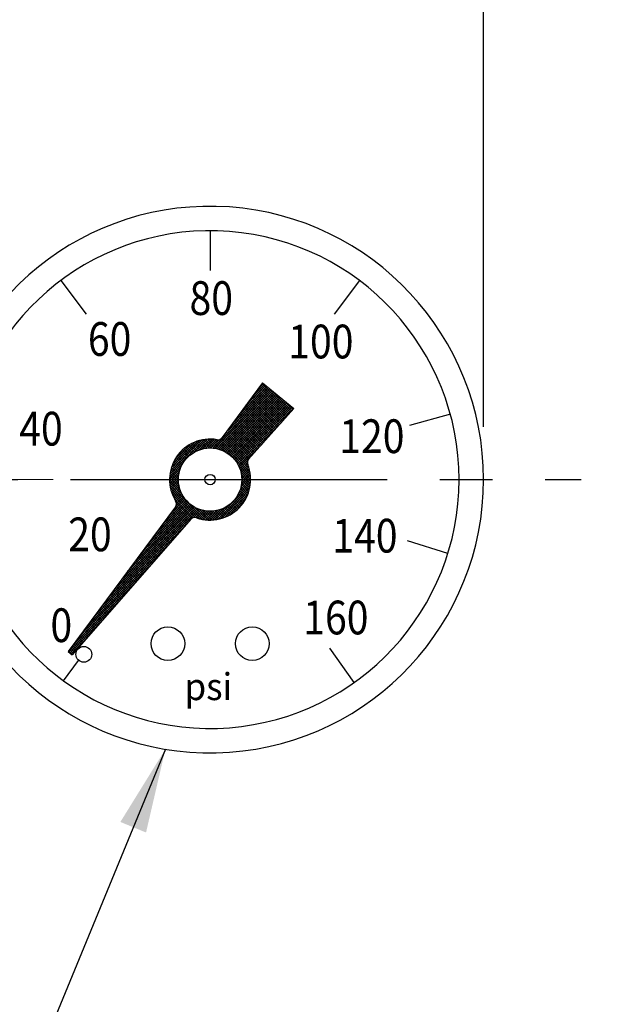
# Model space of a CAD drawing. Extents: x 1.5 to 21, y 0.9 to 26.
# Drawn here: x 4.3 to 6, y 11.9 to 14.8 of the extents above; entities that cross this region are included whole.
import ezdxf
from ezdxf.enums import TextEntityAlignment as Align

# ---------------------------------------------------------------- set-up
doc = ezdxf.new("R2010")
doc.units = 0
doc.header["$LTSCALE"] = 1.25
doc.header["$MEASUREMENT"] = 0
doc.linetypes.add('CENTER2', pattern=[1.125, 0.75, -0.125, 0.125, -0.125])
doc.layers.get('0').update_dxf_attribs({"linetype": 'CONTINUOUS'})
doc.layers.get('DEFPOINTS').update_dxf_attribs({"linetype": 'CONTINUOUS'})
doc.layers.add('CENTER', color=1, linetype='CENTER2')
doc.layers.add('DIM', color=7, linetype='CONTINUOUS')
doc.styles.add('ROMANS', font='MyriadPro-Regular_0.ttf')
doc.styles.get("Standard").update_dxf_attribs({"font": 'MyriadPro-Regular_0.ttf'})
doc.dimstyles.new('DIMASZ', dxfattribs={"dimtxt": 0.08, "dimasz": 0.18, "dimexe": 0.18, "dimexo": 0.0625, "dimgap": 0.09, "dimtad": 0, "dimtih": 1, "dimtoh": 1, "dimdec": 3, "dimzin": 0, "dimdsep": 46, "dimtxsty": 'Standard', "dimcen": 0.09, "dimadec": 0, "dimazin": 0, "dimtfac": 1, "dimtdec": 3, "dimtofl": 0, "dimtmove": 2, "dimatfit": 3, "dimfxl": 1, "dimtolj": 1, "dimtzin": 0, "dimarcsym": 0})

# ---------------------------------------------------------------- blocks, each defined once
blk = doc.blocks.new('*X20')
at = {"color": 0}
for p, q in [((3.3947, 6.9585), (3.4998, 7.0636)), ((3.4142, 6.9851), (3.4959, 7.0668)), ((3.4337, 7.0117), (3.492, 7.07)), ((3.4533, 7.0383), (3.4881, 7.0731)), ((3.5558, 6.9801), (3.472, 7.0639)), ((3.4728, 7.0649), (3.4842, 7.0763)), ((3.5591, 6.9839), (3.475, 7.0679)), ((3.5624, 6.9876), (3.478, 7.072)), ((3.5658, 6.9913), (3.481, 7.0761)), ((3.3352, 6.8848), (3.5076, 7.0573)), ((3.3415, 6.8841), (3.5116, 7.0542)), ((3.3475, 6.883), (3.5155, 7.051)), ((3.3531, 6.8816), (3.5194, 7.0478)), ((3.3585, 6.8799), (3.5233, 7.0447)), ((3.3636, 6.8779), (3.5272, 7.0415)), ((3.3685, 6.8757), (3.5311, 7.0383)), ((3.3731, 6.8733), (3.535, 7.0352)), ((3.3751, 6.9319), (3.5037, 7.0605)), ((3.5324, 6.954), (3.4511, 7.0353)), ((3.5358, 6.9577), (3.4541, 7.0394)), ((3.5391, 6.9614), (3.4571, 7.0435)), ((3.5424, 6.9652), (3.4601, 7.0476)), ((3.5458, 6.9689), (3.4631, 7.0516)), ((3.5491, 6.9726), (3.466, 7.0557)), ((3.5524, 6.9764), (3.469, 7.0598)), ((3.5691, 6.9951), (3.5035, 7.0607)), ((3.3776, 6.8707), (3.5389, 7.032)), ((3.3818, 6.8678), (3.5428, 7.0288)), ((3.3859, 6.8648), (3.5467, 7.0257)), ((3.3897, 6.8616), (3.5506, 7.0225)), ((3.3934, 6.8582), (3.5545, 7.0194)), ((3.3968, 6.8546), (3.5584, 7.0162)), ((3.4001, 6.8508), (3.5623, 7.013)), ((3.4032, 6.8468), (3.5663, 7.0099)), ((3.4061, 6.8426), (3.5702, 7.0067)), ((3.4088, 6.8382), (3.5741, 7.0035)), ((3.5091, 6.9278), (3.4301, 7.0068)), ((3.5124, 6.9315), (3.4331, 7.0109)), ((3.5158, 6.9353), (3.4361, 7.0149)), ((3.5191, 6.939), (3.4391, 7.019)), ((3.5224, 6.9427), (3.4421, 7.0231)), ((3.5258, 6.9465), (3.4451, 7.0272)), ((3.5291, 6.9502), (3.4481, 7.0312)), ((3.5724, 6.9988), (3.5407, 7.0306)), ((3.4824, 6.8979), (3.4062, 6.9742)), ((3.4858, 6.9016), (3.4092, 6.9782)), ((3.4891, 6.9054), (3.4122, 6.9823)), ((3.4924, 6.9091), (3.4152, 6.9864)), ((3.4958, 6.9128), (3.4181, 6.9905)), ((3.4991, 6.9166), (3.4211, 6.9945)), ((3.5024, 6.9203), (3.4241, 6.9986)), ((3.5058, 6.924), (3.4271, 7.0027)), ((3.4591, 6.8717), (3.3852, 6.9456)), ((3.4625, 6.8754), (3.3882, 6.9497)), ((3.4658, 6.8792), (3.3912, 6.9538)), ((3.4691, 6.8829), (3.3942, 6.9578)), ((3.4725, 6.8867), (3.3972, 6.9619)), ((3.4758, 6.8904), (3.4002, 6.966)), ((3.4791, 6.8941), (3.4032, 6.9701)), ((3.4112, 6.8336), (3.5396, 6.962)), ((3.4379, 6.8434), (3.3643, 6.9171)), ((3.4395, 6.8489), (3.3673, 6.9211)), ((3.4425, 6.853), (3.3702, 6.9252)), ((3.4458, 6.8568), (3.3732, 6.9293)), ((3.4491, 6.8605), (3.3762, 6.9334)), ((3.4525, 6.8642), (3.3792, 6.9375)), ((3.4558, 6.868), (3.3822, 6.9415)), ((3.2087, 6.8079), (3.3111, 6.9103)), ((3.2102, 6.8164), (3.3025, 6.9088)), ((3.2126, 6.8259), (3.293, 6.9063)), ((3.2165, 6.8369), (3.2821, 6.9024)), ((3.2232, 6.8507), (3.2683, 6.8958)), ((3.2768, 6.8702), (3.2579, 6.8891)), ((3.2812, 6.8729), (3.2621, 6.892)), ((3.2858, 6.8753), (3.2664, 6.8947)), ((3.2906, 6.8776), (3.271, 6.8972)), ((3.2957, 6.8796), (3.2757, 6.8996)), ((3.2802, 6.8723), (3.319, 6.9111)), ((3.301, 6.8813), (3.2805, 6.9018)), ((3.3066, 6.8828), (3.2856, 6.9038)), ((3.3125, 6.8839), (3.2908, 6.9056)), ((3.2939, 6.8789), (3.3264, 6.9114)), ((3.3188, 6.8847), (3.2963, 6.9073)), ((3.3255, 6.8851), (3.302, 6.9086)), ((3.3042, 6.8822), (3.3333, 6.9113)), ((3.3327, 6.885), (3.3079, 6.9098)), ((3.3131, 6.884), (3.3399, 6.9108)), ((3.3405, 6.8842), (3.3141, 6.9106)), ((3.3492, 6.8826), (3.3206, 6.9112)), ((3.3211, 6.8849), (3.3461, 6.91)), ((3.3593, 6.8796), (3.3275, 6.9114)), ((3.3284, 6.8851), (3.3528, 6.9095)), ((3.3721, 6.8739), (3.3348, 6.9112)), ((3.4466, 6.8064), (3.3426, 6.9105)), ((3.4452, 6.8149), (3.3507, 6.9094)), ((3.443, 6.8242), (3.3566, 6.9106)), ((3.4394, 6.8349), (3.361, 6.9133)), ((3.4135, 6.8288), (3.4816, 6.8969)), ((3.2485, 6.8419), (3.2296, 6.8608)), ((3.2514, 6.8461), (3.2326, 6.8648)), ((3.2545, 6.8501), (3.2358, 6.8688)), ((3.2577, 6.8539), (3.2391, 6.8725)), ((3.2611, 6.8576), (3.2426, 6.8761)), ((3.2648, 6.861), (3.2462, 6.8796)), ((3.2686, 6.8643), (3.2499, 6.8829)), ((3.2726, 6.8673), (3.2538, 6.8861)), ((3.2079, 6.8), (3.2466, 6.8387)), ((3.2361, 6.8119), (3.215, 6.833)), ((3.2375, 6.8175), (3.217, 6.8381)), ((3.2392, 6.8229), (3.2192, 6.8429)), ((3.2412, 6.828), (3.2215, 6.8477)), ((3.2434, 6.8328), (3.2241, 6.8522)), ((3.2459, 6.8375), (3.2268, 6.8566)), ((3.4473, 6.7987), (3.41, 6.8359)), ((3.4155, 6.8238), (3.4387, 6.8469)), ((3.4173, 6.8185), (3.438, 6.8392)), ((3.4188, 6.8129), (3.4398, 6.8339)), ((3.42, 6.807), (3.4416, 6.8287)), ((3.2076, 6.7926), (3.2401, 6.8251)), ((3.2077, 6.7856), (3.2367, 6.8147)), ((3.2082, 6.7791), (3.2349, 6.8058)), ((3.2348, 6.7779), (3.2083, 6.8044)), ((3.234, 6.7857), (3.2091, 6.8106)), ((3.2338, 6.793), (3.2102, 6.8166)), ((3.2342, 6.7997), (3.2116, 6.8223)), ((3.2349, 6.806), (3.2132, 6.8277)), ((3.4475, 6.7914), (3.4158, 6.8231)), ((3.4473, 6.7845), (3.4188, 6.8131)), ((3.419, 6.7707), (3.4473, 6.799)), ((3.4468, 6.778), (3.4204, 6.8044)), ((3.4205, 6.7793), (3.4467, 6.8055)), ((3.4208, 6.8008), (3.4433, 6.8232)), ((3.4212, 6.787), (3.4458, 6.8117)), ((3.4213, 6.7942), (3.4447, 6.8176)), ((3.2396, 6.7589), (3.2075, 6.7909)), ((3.2365, 6.7691), (3.2077, 6.7978)), ((3.2457, 6.7458), (3.2078, 6.7836)), ((3.3119, 6.6724), (3.2086, 6.7758)), ((3.209, 6.7728), (3.234, 6.7978)), ((3.2101, 6.7668), (3.2338, 6.7905)), ((3.2114, 6.7611), (3.2341, 6.7838)), ((3.213, 6.7556), (3.2348, 6.7774)), ((3.2148, 6.7503), (3.2359, 6.7715)), ((3.3418, 6.6722), (3.4467, 6.7772)), ((3.4108, 6.7484), (3.4474, 6.7849)), ((3.4161, 6.7608), (3.4475, 6.7922)), ((3.44, 6.7494), (3.4189, 6.7705)), ((3.4418, 6.7547), (3.4201, 6.7764)), ((3.4434, 6.7601), (3.4209, 6.7827)), ((3.4459, 6.7718), (3.4212, 6.7965)), ((3.4448, 6.7658), (3.4213, 6.7893)), ((3.3034, 6.6738), (3.21, 6.7673)), ((3.294, 6.6762), (3.2123, 6.7579)), ((3.2841, 6.679), (3.216, 6.7471)), ((3.2168, 6.7452), (3.2374, 6.7658)), ((3.219, 6.7403), (3.2391, 6.7604)), ((3.2213, 6.7356), (3.241, 6.7553)), ((3.2238, 6.7311), (3.2432, 6.7505)), ((3.2264, 6.7266), (3.2456, 6.7458)), ((3.2278, 6.7209), (3.2483, 6.7414)), ((3.3501, 6.6735), (3.4454, 6.7688)), ((3.3594, 6.6757), (3.4433, 6.7596)), ((3.3698, 6.6791), (3.4398, 6.7491)), ((3.4253, 6.7217), (3.4064, 6.7406)), ((3.4281, 6.7259), (3.409, 6.745)), ((3.4308, 6.7303), (3.4115, 6.7496)), ((3.4334, 6.7348), (3.4137, 6.7545)), ((3.4357, 6.7395), (3.4157, 6.7595)), ((3.438, 6.7444), (3.4175, 6.7649)), ((3.0833, 6.5199), (3.2763, 6.7129)), ((3.1035, 6.5471), (3.2722, 6.7158)), ((3.1237, 6.5744), (3.2682, 6.7189)), ((3.1439, 6.6016), (3.2644, 6.7221)), ((3.1641, 6.6289), (3.2608, 6.7256)), ((3.1842, 6.6561), (3.2574, 6.7293)), ((3.2044, 6.6834), (3.2541, 6.7331)), ((3.2777, 6.6783), (3.2223, 6.7338)), ((3.2246, 6.7106), (3.2511, 6.7371)), ((3.2696, 6.6724), (3.2269, 6.715)), ((3.2731, 6.6759), (3.2278, 6.7212)), ((3.3969, 6.6935), (3.378, 6.7124)), ((3.401, 6.6965), (3.3822, 6.7153)), ((3.3826, 6.6848), (3.4342, 6.7364)), ((3.4049, 6.6997), (3.3863, 6.7183)), ((3.4087, 6.703), (3.3901, 6.7216)), ((3.4123, 6.7064), (3.3937, 6.725)), ((3.4157, 6.71), (3.3972, 6.7286)), ((3.4191, 6.7138), (3.4004, 6.7324)), ((3.4029, 6.698), (3.421, 6.7161)), ((3.4222, 6.7177), (3.4035, 6.7364)), ((3.0026, 6.4109), (3.2952, 6.7034)), ((3.0228, 6.4381), (3.2901, 6.7054)), ((3.043, 6.4654), (3.2853, 6.7077)), ((3.0631, 6.4926), (3.2807, 6.7102)), ((3.2465, 6.6459), (3.2064, 6.686)), ((3.2498, 6.6497), (3.2094, 6.6901)), ((3.2531, 6.6535), (3.2124, 6.6942)), ((3.2564, 6.6573), (3.2154, 6.6982)), ((3.2597, 6.661), (3.2184, 6.7023)), ((3.263, 6.6648), (3.2214, 6.7064)), ((3.2663, 6.6686), (3.2244, 6.7104)), ((3.2768, 6.678), (3.3005, 6.7016)), ((3.3198, 6.6717), (3.2819, 6.7095)), ((3.2848, 6.6789), (3.306, 6.7002)), ((3.2903, 6.6773), (3.3119, 6.699)), ((3.3271, 6.6714), (3.295, 6.7035)), ((3.2957, 6.6757), (3.3182, 6.6981)), ((3.3014, 6.6743), (3.3248, 6.6977)), ((3.334, 6.6716), (3.3052, 6.7004)), ((3.3073, 6.6731), (3.3319, 6.6978)), ((3.3135, 6.6722), (3.3397, 6.6984)), ((3.3405, 6.6721), (3.314, 6.6986)), ((3.32, 6.6716), (3.3483, 6.7)), ((3.3468, 6.6729), (3.3219, 6.6978)), ((3.3268, 6.6714), (3.3582, 6.7028)), ((3.3527, 6.6741), (3.3291, 6.6977)), ((3.334, 6.6716), (3.3706, 6.7081)), ((3.3584, 6.6754), (3.3358, 6.698)), ((3.3639, 6.677), (3.3421, 6.6988)), ((3.3691, 6.6788), (3.3481, 6.6999)), ((3.3742, 6.6808), (3.3537, 6.7014)), ((3.3791, 6.683), (3.359, 6.7031)), ((3.3838, 6.6854), (3.3641, 6.7051)), ((3.3883, 6.6879), (3.369, 6.7073)), ((3.3927, 6.6906), (3.3736, 6.7097)), ((2.9824, 6.3836), (3.2584, 6.6595)), ((3.2201, 6.6158), (3.1823, 6.6535)), ((3.2234, 6.6195), (3.1853, 6.6576)), ((3.2267, 6.6233), (3.1883, 6.6617)), ((3.23, 6.6271), (3.1913, 6.6657)), ((3.2333, 6.6309), (3.1944, 6.6698)), ((3.2366, 6.6346), (3.1974, 6.6739)), ((3.2399, 6.6384), (3.2004, 6.6779)), ((3.2432, 6.6422), (3.2034, 6.682)), ((3.197, 6.5893), (3.1613, 6.6251)), ((3.2003, 6.5931), (3.1643, 6.6292)), ((3.2036, 6.5969), (3.1673, 6.6332)), ((3.2069, 6.6007), (3.1703, 6.6373)), ((3.2102, 6.6044), (3.1733, 6.6414)), ((3.2135, 6.6082), (3.1763, 6.6454)), ((3.2168, 6.612), (3.1793, 6.6495)), ((2.9622, 6.3563), (3.2094, 6.6035)), ((3.1739, 6.5629), (3.1402, 6.5967)), ((3.1772, 6.5667), (3.1432, 6.6007)), ((3.1805, 6.5705), (3.1462, 6.6048)), ((3.1838, 6.5742), (3.1492, 6.6088)), ((3.1871, 6.578), (3.1522, 6.6129)), ((3.1904, 6.5818), (3.1552, 6.617)), ((3.1937, 6.5856), (3.1582, 6.621)), ((3.1509, 6.5365), (3.1191, 6.5682)), ((3.1541, 6.5403), (3.1221, 6.5723)), ((3.1574, 6.5441), (3.1252, 6.5763)), ((3.1607, 6.5478), (3.1282, 6.5804)), ((3.164, 6.5516), (3.1312, 6.5845)), ((3.1673, 6.5554), (3.1342, 6.5885)), ((3.1706, 6.5592), (3.1372, 6.5926)), ((2.9421, 6.3291), (3.1604, 6.5475)), ((3.1278, 6.5101), (3.0981, 6.5398)), ((3.1311, 6.5139), (3.1011, 6.5438)), ((3.1344, 6.5176), (3.1041, 6.5479)), ((3.1377, 6.5214), (3.1071, 6.552)), ((3.141, 6.5252), (3.1101, 6.556)), ((3.1443, 6.529), (3.1131, 6.5601)), ((3.1476, 6.5327), (3.1161, 6.5642)), ((3.1014, 6.4799), (3.074, 6.5073)), ((3.1047, 6.4837), (3.077, 6.5113)), ((3.108, 6.4875), (3.08, 6.5154)), ((3.1113, 6.4912), (3.083, 6.5195)), ((3.1146, 6.495), (3.086, 6.5235)), ((3.1179, 6.4988), (3.0891, 6.5276)), ((3.1212, 6.5025), (3.0921, 6.5317)), ((3.1245, 6.5063), (3.0951, 6.5357)), ((2.9219, 6.3018), (3.1114, 6.4914)), ((3.0783, 6.4535), (3.053, 6.4788)), ((3.0816, 6.4573), (3.056, 6.4829)), ((3.0849, 6.461), (3.059, 6.487)), ((3.0882, 6.4648), (3.062, 6.491)), ((3.0915, 6.4686), (3.065, 6.4951)), ((3.0948, 6.4724), (3.068, 6.4992)), ((3.0981, 6.4761), (3.071, 6.5032)), ((3.0552, 6.4271), (3.0319, 6.4504)), ((3.0585, 6.4309), (3.0349, 6.4545)), ((3.0618, 6.4346), (3.0379, 6.4585)), ((3.0651, 6.4384), (3.0409, 6.4626)), ((3.0684, 6.4422), (3.0439, 6.4667)), ((3.0717, 6.4459), (3.0469, 6.4707)), ((3.075, 6.4497), (3.0499, 6.4748)), ((2.908, 6.2809), (3.0625, 6.4354)), ((3.0321, 6.4007), (3.0108, 6.422)), ((3.0354, 6.4044), (3.0138, 6.426)), ((3.0387, 6.4082), (3.0168, 6.4301)), ((3.042, 6.412), (3.0199, 6.4342)), ((3.0453, 6.4158), (3.0229, 6.4382)), ((3.0486, 6.4195), (3.0259, 6.4423)), ((3.0519, 6.4233), (3.0289, 6.4463)), ((3.0091, 6.3742), (2.9898, 6.3935)), ((3.0124, 6.378), (2.9928, 6.3976)), ((3.0157, 6.3818), (2.9958, 6.4017)), ((3.019, 6.3856), (2.9988, 6.4057)), ((3.0222, 6.3893), (3.0018, 6.4098)), ((3.0255, 6.3931), (3.0048, 6.4138)), ((3.0288, 6.3969), (3.0078, 6.4179)), ((2.9119, 6.2777), (3.0135, 6.3793)), ((2.986, 6.3478), (2.9687, 6.3651)), ((2.9893, 6.3516), (2.9717, 6.3692)), ((2.9926, 6.3554), (2.9747, 6.3732)), ((2.9959, 6.3592), (2.9777, 6.3773)), ((2.9992, 6.3629), (2.9807, 6.3813)), ((3.0025, 6.3667), (2.9838, 6.3854)), ((3.0058, 6.3705), (2.9868, 6.3895)), ((2.9596, 6.3176), (2.9446, 6.3326)), ((2.9629, 6.3214), (2.9477, 6.3367)), ((2.9662, 6.3252), (2.9507, 6.3407)), ((2.9695, 6.329), (2.9537, 6.3448)), ((2.9728, 6.3327), (2.9567, 6.3488)), ((2.9761, 6.3365), (2.9597, 6.3529)), ((2.9794, 6.3403), (2.9627, 6.357)), ((2.9827, 6.3441), (2.9657, 6.361)), ((2.9158, 6.2746), (2.9645, 6.3233)), ((2.9365, 6.2912), (2.9236, 6.3042)), ((2.9398, 6.295), (2.9266, 6.3082)), ((2.9431, 6.2988), (2.9296, 6.3123)), ((2.9464, 6.3026), (2.9326, 6.3163)), ((2.9497, 6.3063), (2.9356, 6.3204)), ((2.953, 6.3101), (2.9386, 6.3245)), ((2.9563, 6.3139), (2.9416, 6.3285)), ((2.92, 6.2724), (2.9085, 6.2838)), ((2.9233, 6.2761), (2.9116, 6.2879)), ((2.9266, 6.2799), (2.9146, 6.292)), ((2.9299, 6.2837), (2.9176, 6.296)), ((2.9332, 6.2875), (2.9206, 6.3001))]:
    blk.add_line(p, q, dxfattribs=at)

msp = doc.modelspace()

# ---------------------------------------------------------------- linework, layer by layer
for p, q in [((4.3961, 13.9956), (4.4711, 13.8955)), ((5.2805, 13.9956), (5.2056, 13.8955)), ((5.55, 13.5989), (5.4294, 13.5661)), ((5.5426, 13.1866), (5.4233, 13.2237)), ((5.2651, 12.8039), (5.1928, 12.9058)), ((4.4044, 12.8094), (4.4487, 12.8696)), ((4.4177, 12.8956), (4.4302, 12.8856))]:
    msp.add_line(p, q)
at = {"color": 4}
for p, q in [((4.9931, 13.6918), (4.8741, 13.5297)), ((4.9931, 13.6918), (5.0863, 13.6163)), ((5.0863, 13.6163), (4.9525, 13.4662)), ((4.7355, 13.3247), (4.4177, 12.8956)), ((4.7815, 13.2877), (4.4302, 12.8856))]:
    msp.add_line(p, q, dxfattribs=at)
for centre, radius in [((4.8383, 13.4053), 0.0938), ((4.8383, 13.4053), 0.0155), ((4.7133, 12.9191), 0.05), ((4.9633, 12.9191), 0.05), ((4.4642, 12.8873), 0.0234)]:
    msp.add_circle(centre, radius, dxfattribs=at)
for radius, start, end in [(0.81, 188.1622, 171.8378), (0.7375, 188.9709, 171.0291)]:
    msp.add_arc((4.8383, 13.4053), radius, start, end)
for centre, radius, start, end in [((4.8383, 13.4053), 0.12, 80.1612, 211.7133), ((4.8615, 13.539), 0.0156, 260.1612, 323.7145), ((4.9642, 13.4558), 0.0156, 138.2855, 201.8388), ((4.8383, 13.4053), 0.12, 250.6172, 21.8388), ((4.7229, 13.334), 0.0156, 323.4785, 31.7133), ((4.7933, 13.2774), 0.0156, 70.6172, 138.8519)]:
    msp.add_arc(centre, radius, start, end, dxfattribs=at)
at = {"layer": 'CENTER'}
msp.add_line((1.6125, 13.4053), (5.9379, 13.4053), dxfattribs=at)
at = {"layer": 'CENTER', "lineweight": 0}
msp.add_line((4.3738, 13.4056), (1.6733, 13.4056), dxfattribs=at)
at = {"layer": 'DEFPOINTS', "color": 0, "linetype": 'ByBlock'}
for p in [(4.8383, 14.2153), (5.4913, 13.4053), (5.6483, 13.4053)]:
    msp.add_point(p, dxfattribs=at)
at = {"layer": 'DIM', "color": 2}
msp.add_line((5.6483, 13.5616), (5.6483, 16.7828), dxfattribs=at)
at = {"layer": 'DIM'}
msp.add_line((4.8383, 14.1428), (4.8383, 14.0253), dxfattribs=at)

# ---------------------------------------------------------------- block references
at = {"color": 4}
msp.add_blockref('*X20', (1.5108, 6.6139), dxfattribs=at)

# ---------------------------------------------------------------- texts
at = {"color": 4, "style": 'ROMANS'}
for s, height, width, p in [('80', 0.1, 0.85, (4.8418, 13.9932)), ('60', 0.1, 0.85, (4.5407, 13.872)), ('100', 0.1, 0.85, (5.1665, 13.8645)), ('40', 0.1, 0.85, (4.3374, 13.6062)), ('120', 0.1, 0.85, (5.3176, 13.5839)), ('20', 0.1, 0.85, (4.4825, 13.293)), ('140', 0.1, 0.85, (5.297, 13.289)), ('psi', 0.08, 0.95, (4.8331, 12.8318))]:
    msp.add_text(s, height=height, dxfattribs=dict(at, width=width)).set_placement(p, align=Align.TOP_CENTER)
at = {"color": 4, "style": 'ROMANS', "width": 0.85}
msp.add_text('160', height=0.1, dxfattribs=at).set_placement((5.3075, 12.9966), align=Align.MIDDLE_RIGHT)
msp.add_text('0', height=0.1, dxfattribs=at).set_placement((4.3654, 12.8925), align=Align.BOTTOM_LEFT)

# ---------------------------------------------------------------- leaders
at = {"annotation_type": 0, "has_hookline": 1, "hookline_direction": 0}
msp.add_leader([(7.8532, 13.7569), (5.654, 17.5211), (5.9914, 17.5211)], dimstyle='DIMASZ', override={"dimscale": 2.5, "dimasz": 0.1, "dimexe": 0.1, "dimdec": 4, "dimclrd": 2, "dimclre": 2, "dimclrt": 256, "dimtdec": 4, "dimtmove": 0}, dxfattribs=at)
msp.add_leader([(4.7058, 12.6062), (3.8582, 10.5484), (4.097, 10.5484)], dimstyle='DIMASZ', override={"dimscale": 2.5, "dimasz": 0.1, "dimexe": 0.1, "dimgap": 0.09, "dimtad": 0, "dimdec": 4, "dimclrd": 2, "dimclre": 2, "dimclrt": 256, "dimtdec": 4, "dimtmove": 0})

doc.saveas('drawing.dxf')
